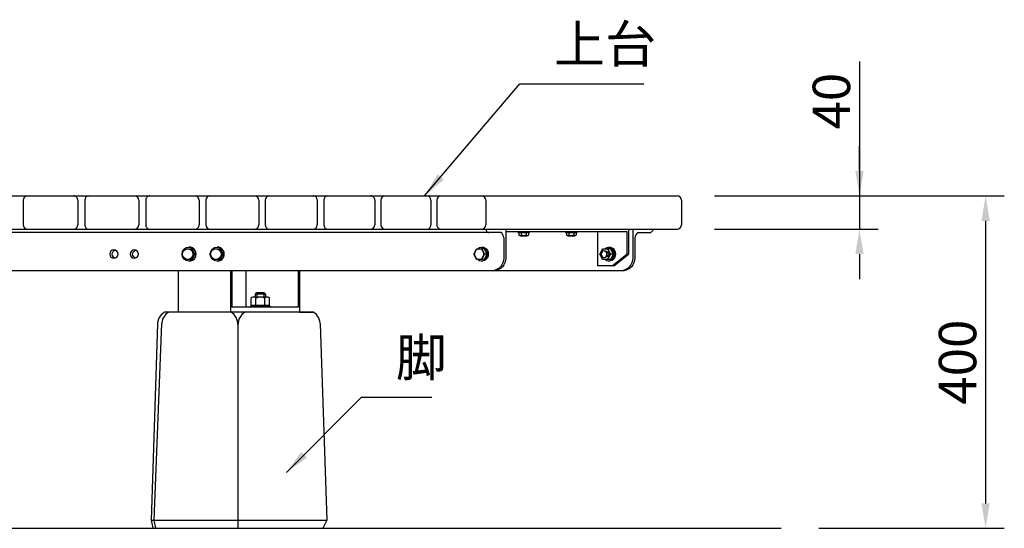
# Model space of a CAD drawing. Extents: x 0 to 6300, y 0 to 4455.
# Drawn here: x 2094 to 3278, y 1680 to 2292 of the extents above; entities that cross this region are included whole.
import ezdxf

# ---------------------------------------------------------------- set-up
doc = ezdxf.new("R2010")
doc.units = 0
doc.header["$LTSCALE"] = 4.5
doc.layers.get('DEFPOINTS').update_dxf_attribs({"linetype": 'CONTINUOUS'})
for name, color, linetype in [('P001', 131, 'CONTINUOUS'), ('P901', 135, 'CONTINUOUS'), ('P_2DIM', 6, 'CONTINUOUS'), ('P_5DRAWFRAME', 104, 'CONTINUOUS'), ('P_7THICK', 7, 'CONTINUOUS')]:
    doc.layers.add(name, color=color, linetype=linetype)
doc.styles.add('BIGFONT', font='simplex.shx', dxfattribs={"bigfont": 'bigfont.shx'})
doc.dimstyles.new('DIMBIGFONT$0', dxfattribs={"dimscale": 15, "dimtxt": 3, "dimasz": 2, "dimexe": 1.5, "dimexo": 3, "dimgap": 0.75, "dimtad": 1, "dimdec": 1, "dimdsep": 46, "dimtxsty": 'BIGFONT', "dimsah": 1, "dimcen": 0, "dimclrt": 230, "dimadec": 0, "dimazin": 0, "dimtfac": 0.6, "dimtdec": 1, "dimtofl": 0, "dimtmove": 2, "dimatfit": 3, "dimfxl": 0, "dimtvp": 1, "dimtolj": 1, "dimarcsym": 0})
doc.dimstyles.new('DIMBIGFONT$7', dxfattribs={"dimscale": 15, "dimtxt": 3, "dimasz": 2, "dimexe": 1.5, "dimexo": 3, "dimgap": 0.75, "dimtad": 1, "dimdec": 1, "dimdsep": 46, "dimtxsty": 'BIGFONT', "dimsah": 1, "dimcen": 0, "dimclrt": 230, "dimadec": 0, "dimazin": 0, "dimtfac": 0.6, "dimtdec": 1, "dimtofl": 0, "dimtmove": 0, "dimatfit": 3, "dimfxl": 0, "dimtvp": 1, "dimtolj": 1, "dimarcsym": 0})

# ---------------------------------------------------------------- blocks, each defined once
blk = doc.blocks.new('*D1')
at = {"layer": 'DEFPOINTS', "color": 0}
for p in [(2884.404356111426, 2080.360869798134), (2884.404356111426, 2040.360869798134), (3103.597627797682, 2040.360869798134)]:
    blk.add_point(p, dxfattribs=at)
at = {"layer": 'P_2DIM', "color": 0, "lineweight": -2}
for p, q in [((3103.597627797682, 2242.094929756536), (3103.597627797682, 2080.360869798134)), ((3103.597627797682, 2110.360869798134), (3103.597627797682, 2140.360869798134)), ((2929.404356111426, 2080.360869798134), (3126.097627797682, 2080.360869798134)), ((3103.597627797682, 2080.360869798134), (3103.597627797682, 2040.360869798134)), ((2929.404356111426, 2040.360869798134), (3126.097627797682, 2040.360869798134)), ((3103.597627797682, 2010.360869798134), (3103.597627797682, 1980.360869798134))]:
    blk.add_line(p, q, dxfattribs=at)
at = {"layer": 'P_2DIM', "color": 0}
for points in [[(3098.597627797682, 2110.360869798134), (3108.597627797682, 2110.360869798134), (3103.597627797682, 2080.360869798134)], [(3098.597627797682, 2010.360869798134), (3108.597627797682, 2010.360869798134), (3103.597627797682, 2040.360869798134)]]:
    blk.add_solid(points, dxfattribs=at)
at = {"layer": 'P_2DIM', "color": 230, "insert": (3069.847627797682, 2194.416358327965), "char_height": 45, "attachment_point": 5, "rotation": 90, "style": 'BIGFONT'}
blk.add_mtext('\\A1;40', dxfattribs=at)
blk = doc.blocks.new('*D2')
at = {"layer": 'DEFPOINTS', "color": 0}
for p in [(2884.404356111426, 2080.360869798134), (3009.599534723305, 1680.360869797956), (3255.290899483939, 1680.360869797956)]:
    blk.add_point(p, dxfattribs=at)
at = {"layer": 'P_2DIM', "color": 0, "lineweight": -2}
for p, q in [((2929.404356111426, 2080.360869798134), (3277.790899483939, 2080.360869798134)), ((3255.290899483939, 2050.360869798134), (3255.290899483939, 1710.360869797956)), ((3054.599534723305, 1680.360869797956), (3277.790899483939, 1680.360869797956))]:
    blk.add_line(p, q, dxfattribs=at)
at = {"layer": 'P_2DIM', "color": 0}
for points in [[(3250.290899483939, 2050.360869798134), (3260.290899483939, 2050.360869798134), (3255.290899483939, 2080.360869798134)], [(3250.290899483939, 1710.360869797956), (3260.290899483939, 1710.360869797956), (3255.290899483939, 1680.360869797956)]]:
    blk.add_solid(points, dxfattribs=at)
at = {"layer": 'P_2DIM', "color": 230, "insert": (3221.540899483939, 1880.360869798045), "char_height": 45, "attachment_point": 5, "rotation": 90, "style": 'BIGFONT'}
blk.add_mtext('\\A1;400', dxfattribs=at)

msp = doc.modelspace()

# ---------------------------------------------------------------- linework, layer by layer
at = {"layer": 'P001'}
for p, q in [((1878.85246919245, 2080.360869798134), (2884.404356111426, 2080.360869798134)), ((2097.915470300039, 2075.360869798134), (2097.915470300039, 2045.360869798134)), ((2102.915470300039, 2080.360869798134), (2158.461555899842, 2080.360869798134)), ((2163.461555899842, 2075.360869798134), (2163.461555899843, 2045.360869798134)), ((2171.880047087366, 2075.360869798134), (2171.880047087366, 2045.360869798134)), ((2176.880047087366, 2080.360869798134), (2231.892363257736, 2080.360869798134)), ((2236.892363257736, 2075.360869798134), (2236.892363257736, 2045.360869798134)), ((2245.17694602843, 2075.360869798134), (2245.176946028429, 2045.360869798134)), ((2250.17694602843, 2080.360869798134), (2304.507037609933, 2080.360869798134)), ((2309.507037609933, 2075.360869798134), (2309.507037609933, 2045.360869798134)), ((2317.624849295281, 2075.360869798134), (2317.624849295281, 2045.360869798134)), ((2322.624849295281, 2080.360869798134), (2376.125948778064, 2080.360869798133)), ((2381.125948778064, 2075.360869798133), (2381.125948778064, 2045.360869798133)), ((2389.044539258667, 2075.360869798134), (2389.044539258667, 2045.360869798134)), ((2394.044539258667, 2080.360869798134), (2446.571929847833, 2080.360869798134)), ((2451.571929847833, 2075.360869798134), (2451.571929847832, 2045.360869798134)), ((2459.259341826725, 2075.360869798134), (2459.259341826725, 2045.360869798134)), ((2464.259341826725, 2080.360869798134), (2515.670715434754, 2080.360869798134)), ((2520.670715434754, 2075.360869798134), (2520.670715434754, 2045.360869798134)), ((2528.095563491604, 2075.360869798134), (2528.095563491604, 2045.360869798134)), ((2533.095563491604, 2080.360869798134), (2583.251372772267, 2080.360869798134)), ((2588.251372772267, 2075.360869798134), (2588.251372772267, 2045.360869798134)), ((2595.382921002899, 2075.360869798134), (2595.382921002899, 2045.360869798134)), ((2600.382921002899, 2080.360869798134), (2649.146724555782, 2080.360869798134)), ((2654.146724555782, 2075.360869798134), (2654.146724555782, 2045.360869798134)), ((2889.404356111426, 2075.360869798134), (2889.404356111426, 2045.360869798134)), ((1878.852469192449, 2040.360869798134), (2884.404356111426, 2040.360869798134)), ((2102.915470300039, 2040.360869798134), (2158.461555899843, 2040.360869798134)), ((2176.880047087366, 2040.360869798134), (2231.892363257736, 2040.360869798134)), ((2250.176946028429, 2040.360869798134), (2304.507037609933, 2040.360869798134)), ((2322.624849295281, 2040.360869798134), (2376.125948778064, 2040.360869798133)), ((2394.044539258667, 2040.360869798134), (2446.571929847832, 2040.360869798134)), ((2464.259341826725, 2040.360869798134), (2515.670715434754, 2040.360869798134)), ((2533.095563491604, 2040.360869798134), (2583.251372772267, 2040.360869798134)), ((2600.382921002899, 2040.360869798134), (2649.146724555782, 2040.360869798134)), ((2654.541214260093, 2040.360869798134), (2654.541214260093, 2038.77378251456)), ((2678.401126369227, 2040.360869798134), (2678.401126369148, 2005.360869797869)), ((2678.401126369227, 2037.360869798133), (2823.671812555161, 2037.360869798133)), ((2692.797923648657, 2037.360869798134), (2692.797923648657, 2036.360869798134)), ((2692.797923648657, 2037.360869798134), (2706.797923648657, 2037.360869798134)), ((2706.797923648657, 2036.360869798134), (2706.797923648657, 2037.360869798134)), ((2750.056974879812, 2037.360869798134), (2764.056974879812, 2037.360869798134)), ((2750.056974879812, 2037.360869798134), (2750.056974879812, 2036.360869798134)), ((2764.056974879812, 2036.360869798134), (2764.056974879812, 2037.360869798134)), ((2788.519128048705, 2037.360869798134), (2788.519128048705, 1996.360869798134)), ((2823.671812555161, 2037.360869798134), (2823.671812555161, 2010.360869798134)), ((2825.819026976329, 2040.360869798134), (2825.81902697633, 2010.360869798134)), ((2831.091929652303, 2040.360869798134), (2831.091929652306, 2005.360869797869)), ((2854.951841761438, 2040.360869798134), (2854.951841761438, 2038.77378251456)), ((2672.330661585337, 2036.360869798134), (1141.618028751757, 2036.360869798134)), ((2675.959902378087, 2029.860869798136), (2675.959902378088, 2005.360869797869)), ((2692.797923648657, 2036.360869798134), (2706.797923648657, 2036.360869798134)), ((2694.024420850017, 2036.360869798134), (2694.024420850017, 2033.298369798134)), ((2695.467796549676, 2032.360869798134), (2704.128050747639, 2032.360869798134)), ((2696.911172249338, 2036.360869798134), (2696.911172249336, 2033.298369798134)), ((2702.684675047978, 2036.360869798134), (2702.684675047978, 2033.298369798134)), ((2705.571426447299, 2036.360869798134), (2705.571426447299, 2033.298369798134)), ((2750.056974879812, 2036.360869798134), (2764.056974879812, 2036.360869798134)), ((2751.283472081172, 2036.360869798134), (2751.283472081172, 2033.298369798134)), ((2752.72684778083, 2032.360869798134), (2761.387101978793, 2032.360869798134)), ((2754.170223480492, 2036.360869798134), (2754.170223480491, 2033.298369798134)), ((2759.943726279133, 2036.360869798134), (2759.943726279133, 2033.298369798134)), ((2762.830477678453, 2036.360869798134), (2762.830477678453, 2033.298369798134)), ((2833.533153643443, 2029.860869798136), (2833.533153643366, 2005.360869797869)), ((2837.162394436194, 2036.360869798134), (2851.531689987497, 2036.275708922128)), ((2288.536283161143, 2010.360869798134), (2292.163967419623, 2016.860869918311)), ((2292.163967419623, 2016.860869918311), (2299.419335936583, 2016.860869918311)), ((2297.216549821886, 2018.860869798134), (2297.636024562609, 2018.860869798134)), ((2299.419335936583, 2016.860869918311), (2300.844970672343, 2016.860869918311)), ((2299.419335936583, 2016.860869918311), (2303.047020195062, 2010.360869798134)), ((2300.844970672343, 2016.860869918311), (2304.472654930823, 2010.360869798134)), ((2322.343687081261, 2010.360869798134), (2325.97137133974, 2016.860869918311)), ((2325.97137133974, 2016.860869918311), (2333.2267398567, 2016.860869918311)), ((2331.023953742003, 2018.860869798134), (2331.443428482727, 2018.860869798134)), ((2333.2267398567, 2016.860869918311), (2334.652374592461, 2016.860869918311)), ((2333.2267398567, 2016.860869918311), (2336.85442411518, 2010.360869798134)), ((2334.652374592461, 2016.860869918311), (2338.280058850941, 2010.360869798134)), ((2639.771255984787, 2010.360869798134), (2643.023662561355, 2016.860869918311)), ((2643.023662561355, 2016.860869918311), (2649.528475714491, 2016.860869918311)), ((2648.947426984662, 2018.860869798134), (2649.814891002749, 2018.860869798134)), ((2649.528475714491, 2016.860869918311), (2652.780882291058, 2010.360869798134)), ((2652.286879963774, 2016.860869918311), (2649.528475714491, 2016.860869918311)), ((2652.286879963774, 2016.860869918311), (2655.539286540342, 2010.360869798134)), ((2791.303801095563, 2010.360869798134), (2794.556207672131, 2016.860869918311)), ((2794.556207672131, 2016.860869918311), (2801.061020825266, 2016.860869918311)), ((2796.473455627927, 2014.360869798134), (2797.808614248697, 2014.360869798134)), ((2804.206032593122, 2016.86086991831), (2801.061020825266, 2016.860869918311)), ((2801.061020825266, 2016.860869918311), (2804.313427401835, 2010.360869798134)), ((2801.920026625841, 2018.860869798135), (2802.787490643928, 2018.860869798135)), ((2804.206032593122, 2016.86086991831), (2807.458439169691, 2010.360869798133)), ((2292.163967419623, 2003.860869677957), (2288.536283161143, 2010.360869798134)), ((2299.419335936583, 2003.860869677957), (2292.163967419623, 2003.860869677957)), ((2297.216549821885, 2001.860869798134), (2297.636024562611, 2001.860869798134)), ((2303.047020195062, 2010.360869798134), (2299.419335936583, 2003.860869677957)), ((2300.844970672343, 2003.860869677957), (2299.419335936583, 2003.860869677957)), ((2304.472654930823, 2010.360869798134), (2300.844970672343, 2003.860869677957)), ((2303.047020195062, 2010.360869798134), (2304.472654930823, 2010.360869798134)), ((2325.97137133974, 2003.860869677957), (2322.343687081261, 2010.360869798134)), ((2333.2267398567, 2003.860869677957), (2325.97137133974, 2003.860869677957)), ((2331.023953742002, 2001.860869798134), (2331.443428482728, 2001.860869798134)), ((2336.85442411518, 2010.360869798134), (2333.2267398567, 2003.860869677957)), ((2334.652374592461, 2003.860869677957), (2333.2267398567, 2003.860869677957)), ((2338.280058850941, 2010.360869798134), (2334.652374592461, 2003.860869677957)), ((2336.85442411518, 2010.360869798134), (2338.280058850941, 2010.360869798134)), ((2643.023662561355, 2003.860869677957), (2639.771255984787, 2010.360869798134)), ((2649.528475714491, 2003.860869677957), (2643.023662561355, 2003.860869677957)), ((2648.947426984661, 2001.860869798134), (2649.814891002748, 2001.860869798134)), ((2652.780882291058, 2010.360869798134), (2649.528475714491, 2003.860869677957)), ((2652.286879963774, 2003.860869677957), (2649.528475714491, 2003.860869677957)), ((2655.539286540342, 2010.360869798134), (2652.286879963774, 2003.860869677957)), ((2655.539286540342, 2010.360869798134), (2652.780882291058, 2010.360869798134)), ((2794.556207672131, 2003.860869677957), (2791.303801095563, 2010.360869798134)), ((2801.061020825266, 2003.860869677957), (2794.556207672131, 2003.860869677957)), ((2796.47345562793, 2006.360869798134), (2797.8086142487, 2006.360869798134)), ((2804.313427401835, 2010.360869798134), (2801.061020825266, 2003.860869677957)), ((2804.206032593122, 2003.860869677955), (2801.061020825266, 2003.860869677957)), ((2801.920026625839, 2001.860869798136), (2802.787490643926, 2001.860869798136)), ((2807.458439169691, 2010.360869798133), (2804.206032593122, 2003.860869677955)), ((2807.071831651117, 2010.360869798134), (2804.313427401835, 2010.360869798134)), ((2806.095470301922, 1996.360869798134), (2823.671812555161, 2010.360869798134)), ((2808.24268472309, 1996.360869798134), (2825.819026976329, 2010.360869798134)), ((2825.819026976329, 2010.360869798134), (2823.671812555161, 2010.360869798134)), ((2820.418657531165, 1990.360869797868), (993.5300328059426, 1990.360869797868)), ((2284.409819135341, 1990.360869798134), (2284.409819135341, 1940.360869798134)), ((2284.409819135341, 1990.360869798134), (2284.409819135341, 1940.360869798134)), ((2347.194997844132, 1990.360869798134), (2347.194997844132, 1940.360869798134)), ((2348.747912114747, 1990.360869798134), (2348.747912114747, 1946.360869798134)), ((2365.678999297533, 1990.360869798134), (2365.678999297533, 1946.360869798133)), ((2428.464178006323, 1990.360869798134), (2428.464178006323, 1946.360869798134)), ((2430.017092276938, 1990.360869798134), (2430.017092276938, 1940.360869798134)), ((2808.24268472309, 1996.360869798134), (2788.519128048705, 1996.360869798134)), ((2372.125704898975, 1949.060869798132), (2372.125704898974, 1957.346584083848)), ((2374.868118728327, 1959.060869798132), (2391.322601704455, 1959.060869798132)), ((2377.095360216393, 1962.310869798132), (2378.845360216393, 1964.060869798132)), ((2377.095360216393, 1959.060869798132), (2377.095360216393, 1962.310869798132)), ((2377.610532557684, 1949.060869798132), (2377.610532557684, 1957.346584083848)), ((2378.845360216393, 1964.060869798132), (2387.345360216393, 1964.060869798132)), ((2387.345360216393, 1964.060869798132), (2389.095360216393, 1962.310869798132)), ((2388.580187875102, 1949.060869798132), (2388.580187875102, 1957.346584083848)), ((2389.095360216393, 1962.310869798132), (2389.095360216393, 1959.060869798132)), ((2394.065015533812, 1949.060869798132), (2394.065015533812, 1957.346584083848)), ((2428.464178006323, 1946.360869798134), (2348.747912114747, 1946.360869798134)), ((2371.095360216393, 1947.560869798134), (2395.095360216393, 1947.560869798134)), ((2371.095360216393, 1946.360869798134), (2371.095360216393, 1947.560869798134)), ((2372.125704898975, 1949.060869798132), (2394.065015533812, 1949.060869798132)), ((2372.595360216393, 1947.560869798134), (2372.595360216393, 1949.060869798132)), ((2387.913867355777, 1949.060869798134), (2386.936160378302, 1947.560869798134)), ((2393.595360216393, 1949.060869798134), (2393.595360216393, 1947.560869798134)), ((2395.095360216393, 1947.560869798134), (2395.095360216393, 1946.360869798134)), ((2447.113649598758, 1940.360869798001), (2267.514590271984, 1940.360869798001)), ((2430.017092276938, 1940.360869798134), (2284.409819135341, 1940.360869798134)), ((2430.017092276938, 1940.360869798134), (2447.113649598555, 1940.360869798134)), ((2259.428868210177, 1926.522072752126), (2251.677609846449, 1690.360869798001)), ((2264.376811490223, 1926.767603769164), (2254.991835441754, 1690.360869798001)), ((2356.119513811104, 1925.360869797742), (2356.119513811104, 1680.360869797857)), ((2455.199642534132, 1926.517918464452), (2462.923308215156, 1690.360869798001)), ((2251.677609846449, 1690.360869798001), (2253.640878598338, 1680.360869797842)), ((2254.991835441754, 1690.360869798001), (2256.955104193644, 1680.360869797842)), ((2462.923308215156, 1690.360869798001), (2458.286939945945, 1680.360869797872))]:
    msp.add_line(p, q, dxfattribs=at)
for centre, radius, start, end in [((2102.915470300039, 2075.360869798134), 5, 90.0000000000002, 180), ((2158.461555899842, 2075.360869798134), 5, 7.016477563892661e-15, 90.00000000000044), ((2176.880047087366, 2075.360869798134), 5, 90, 179.9999999999993), ((2231.892363257736, 2075.360869798134), 5, 7.016477563892661e-15, 89.99999999999979), ((2250.17694602843, 2075.360869798134), 5, 89.9999999999996, 179.9999999999997), ((2304.507037609933, 2075.360869798134), 5, 7.016477563892661e-15, 89.99999999999959), ((2322.624849295281, 2075.360869798134), 5, 90, 180), ((2376.125948778064, 2075.360869798133), 5, 7.016477563892661e-15, 90), ((2394.044539258667, 2075.360869798134), 5, 90.0000000000002, 180), ((2446.571929847833, 2075.360869798134), 5, 359.9999999999999, 90), ((2464.259341826725, 2075.360869798134), 5, 90.00000000000045, 180.0000000000001), ((2515.670715434754, 2075.360869798134), 5, 359.9999999999999, 90.0000000000002), ((2533.095563491604, 2075.360869798134), 5, 89.9999999999998, 179.9999999999998), ((2583.251372772267, 2075.360869798134), 5, 1.596831022741415e-13, 89.99999999999979), ((2600.382921002899, 2075.360869798134), 5, 90, 180), ((2649.146724555782, 2075.360869798134), 5, 7.016477563892661e-15, 90), ((2884.404356111426, 2075.360869798134), 5, 7.016477563892661e-15, 89.99999999999999), ((2102.915470300039, 2045.360869798134), 5, 180, 270), ((2158.461555899843, 2045.360869798134), 5, 269.9999999999998, 3.632386018878065e-13), ((2176.880047087366, 2045.360869798134), 5, 179.9999999999997, 270), ((2231.892363257736, 2045.360869798134), 5, 270, 7.016477563892661e-15), ((2250.176946028429, 2045.360869798134), 5, 179.9999999999996, 269.9999999999998), ((2304.507037609933, 2045.360869798134), 5, 269.9999999999998, 7.016477563892661e-15), ((2322.624849295281, 2045.360869798134), 5, 180, 270), ((2376.125948778064, 2045.360869798133), 5, 269.9999999999998, 7.016477563892661e-15), ((2394.044539258667, 2045.360869798134), 5, 180, 270.0000000000002), ((2446.571929847832, 2045.360869798134), 5, 270, 359.9999999999997), ((2464.259341826725, 2045.360869798134), 5, 180.0000000000002, 270), ((2515.670715434754, 2045.360869798134), 5, 270, 359.9999999999994), ((2533.095563491604, 2045.360869798134), 5, 180, 270), ((2583.251372772267, 2045.360869798134), 5, 270, 3.632386018878065e-13), ((2600.382921002899, 2045.360869798134), 5, 179.9999999999999, 270), ((2649.146724555782, 2045.360869798134), 5, 270, 7.016477563892661e-15), ((2657.977997847264, 2039.888808339161), 3.613137696597604, 197.9750724784948, 269.7362580258306), ((2851.515058174266, 2039.888808339161), 3.613137696597604, 270.2637419741694, 342.0249275215053), ((2884.404356111426, 2045.360869798134), 5, 270, 7.016477563892661e-15), ((2667.477981422639, 2029.38821761867), 8.495079939424445, 3.189489309766314, 55.16366506106855), ((2842.015074598891, 2029.38821761867), 8.495079939424445, 124.8363349389315, 176.8105106902337), ((2277.313814523854, 1925.353827964642), 17.92306057922602, 123.1435354105692, 179.9774889260642), ((2282.244025556808, 1925.353827964642), 17.92306057922602, 123.1435354105692, 179.9774889260642), ((2338.19645461522, 1925.353827964642), 17.92306057922602, 0.02251107393582118, 56.85646458943084), ((2374.04257300699, 1925.353827964642), 17.92306057922602, 123.1435354105692, 179.9774889260642), ((2437.314425346889, 1925.353827964642), 17.92306057922602, 0.02251107393582118, 56.85646458943084)]:
    msp.add_arc(centre, radius, start, end, dxfattribs=at)
at = {"layer": 'P001', "extrusion": (0, 0, -1)}
for centre, major_axis, ratio, start_param, end_param in [((2695.467796549678, 2034.083960122293), (-3.069622635360227e-12, 1.723090324160012), 0.9411764705883594, 2.044201288552817, 4.238984018626768), ((2699.797923648657, 2037.846981094774), (7.202499189509566e-13, 5.486111296640956), 0.9411764705882889, 2.548317270810875, 3.734868036368711), ((2704.128050747639, 2034.083960122293), (-3.069622635360227e-12, 1.723090324160012), 0.9411764705883594, 2.044201288552817, 4.238984018626768), ((2752.726847780832, 2034.083960122293), (-3.069622635360227e-12, 1.723090324160012), 0.9411764705883594, 2.044201288552817, 4.238984018626768), ((2757.056974879812, 2037.846981094774), (7.202499189509566e-13, 5.486111296640956), 0.9411764705882889, 2.548317270810875, 3.734868036368711), ((2761.387101978793, 2034.083960122293), (-3.069622635360227e-12, 1.723090324160012), 0.9411764705883594, 2.044201288552817, 4.238984018626768), ((2648.947426984662, 2010.360869798134), (8.934029986395993e-13, 8.499999999999998), 0.8666666666666808, 5.582973773586439, 10.12498949436248), ((2649.814891002749, 2010.360869798134), (8.934029986395993e-13, 8.499999999999998), 0.8666666666666808, 6.224273588396242, 9.483689679528894), ((2801.92002662584, 2010.360869798135), (8.934029986395993e-13, 8.499999999999998), 0.8666666666666808, 5.582973773586439, 10.12498949436248), ((2797.808614248699, 2010.360869798134), (-1.276657351263345e-12, 4), 0.8666666666666742, 6.283185307179586, 9.42477796076938), ((2802.787490643928, 2010.360869798135), (8.934029986395993e-13, 8.499999999999998), 0.8666666666666808, 6.224273588396242, 9.483689679528894), ((2802.774542846512, 2010.360869798134), (-1.15072786464424e-12, 6.500000000000001), 0.8666666666666479, 0.2802990117619475, 2.861293641827866), ((2801.825105836357, 2010.360869798133), (-1.15072786464424e-12, 6.500000000000001), 0.8666666666666479, 0.5235987755984939, 2.617993877991698), ((2654.59825814508, 2011.737010827663), (-16.62301464422549, 17.32194752852239), 0.7769821365511241, 2.511050014837981, 3.635944527318717), ((2657.03948213614, 2011.737010827663), (-16.62301464422549, 17.32194752852239), 0.7769821365511241, 2.511050014837981, 3.635944527318717), ((2809.730285419298, 2011.737010827663), (-16.62301464422549, 17.32194752852239), 0.7769821365511241, 2.511050014837981, 3.635944527318717), ((2812.171509410358, 2011.737010827663), (-16.62301464422549, 17.32194752852239), 0.7769821365511241, 2.511050014837981, 3.635944527318717), ((2374.868118728327, 1955.910076062526), (-9.251827855506075e-12, 3.150793735607067), 0.9779411764706588, 5.185793942142509, 7.380576672216611), ((2383.095360216393, 1949.029123427133), (0, 10.03174637100096), 0.9779411764705774, 5.689909924400701, 6.876460689958489), ((2391.322601704455, 1955.910076062526), (-9.251827855506075e-12, 3.150793735607067), 0.9779411764706588, 5.185793942142562, 7.380576672216611)]:
    msp.add_ellipse(centre, major_axis=major_axis, ratio=ratio, start_param=start_param, end_param=end_param, dxfattribs=at)
at = {"layer": 'P001'}
for centre, major_axis, ratio in [((2297.216549821885, 2010.360869798134), (6.375757349792224e-13, 8.500000000000002), 0.96666666666667), ((2295.791651678103, 2010.360869798134), (-2.92647262355381e-12, 6.5), 0.9666666666666619), ((2331.023953742003, 2010.360869798134), (6.375757349792224e-13, 8.500000000000002), 0.96666666666667), ((2329.599055598221, 2010.360869798134), (-2.92647262355381e-12, 6.5), 0.9666666666666619)]:
    msp.add_ellipse(centre, major_axis=major_axis, ratio=ratio, dxfattribs=at)
for centre in [(2297.636024562609, 2010.360869798134), (2331.443428482727, 2010.360869798134)]:
    msp.add_ellipse(centre, major_axis=(6.375757349792224e-13, 8.500000000000002), ratio=0.96666666666667, start_param=3.11606403450956, end_param=6.308713926257649, dxfattribs=at)
at = {"layer": 'P001', "extrusion": (0, 0, -1)}
for centre, major_axis, ratio in [((2646.276069137923, 2010.360869798134), (-1.15072786464424e-12, 6.500000000000001), 0.8666666666666479), ((2797.808614248699, 2010.360869798134), (-1.15072786464424e-12, 6.500000000000001), 0.8666666666666479), ((2796.473455627929, 2010.360869798134), (-1.276657351263345e-12, 4), 0.8666666666666742)]:
    msp.add_ellipse(centre, major_axis=major_axis, ratio=ratio, dxfattribs=at)
at = {"layer": 'P901'}
for p, q in [((2288.536283161143, 2010.360869798134), (2292.163967419623, 2016.860869918311)), ((2297.216549821886, 2018.860869798134), (2297.636024562609, 2018.860869798134)), ((2292.163967419623, 2003.860869677957), (2288.536283161143, 2010.360869798134)), ((2297.216549821885, 2001.860869798134), (2297.636024562611, 2001.860869798134)), ((2389.095360216393, 1962.310869798132), (2377.095360216393, 1962.310869798132)), ((2378.845360216393, 1964.060869798132), (2378.845360216393, 1959.060869798132)), ((2387.345360216393, 1964.060869798132), (2387.345360216393, 1959.060869798132)), ((2251.677609846449, 1690.360869798001), (2462.923308215156, 1690.360869798001))]:
    msp.add_line(p, q, dxfattribs=at)
at = {"layer": 'P901', "extrusion": (0, 0, -1)}
for centre in [(2206.942962808435, 2010.360869798134), (2231.449742173981, 2010.360869798134)]:
    msp.add_ellipse(centre, major_axis=(0, 4.999999999999545), ratio=0.990103864854199, dxfattribs=at)
for centre in [(2209.942962808435, 2010.360869798134), (2234.449742173981, 2010.360869798134)]:
    msp.add_ellipse(centre, major_axis=(0, 4.999999999999545), ratio=0.990103864854199, start_param=3.449430164955106, end_param=5.975347795814273, dxfattribs=at)
at = {"layer": 'P_7THICK'}
msp.add_line((804.349155613867, 1680.360869797623), (3009.599534723305, 1680.360869797956), dxfattribs=at)

# ---------------------------------------------------------------- texts
at = {"layer": 'P_5DRAWFRAME', "color": 230, "char_height": 45, "attachment_point": 7, "style": 'BIGFONT'}
for s, insert in [('上台', (2736.217444457029, 2226.559122143496)), ('脚', (2546.055022813921, 1849.360299931277))]:
    msp.add_mtext(s, dxfattribs=dict(at, insert=insert))

# ---------------------------------------------------------------- dimensions: what is measured, and where the dimension line sits
at = {"layer": 'P_2DIM'}
dim = msp.add_linear_dim(base=(3103.597627797682, 2040.360869798134), p1=(2884.404356111426, 2080.360869798134), p2=(2884.404356111426, 2040.360869798134), angle=90, dimstyle='DIMBIGFONT$0', override={"dimtmove": 1}, dxfattribs=at)
dim.commit()
dim.dimension.update_dxf_attribs({"geometry": '*D1', "text_midpoint": (3090.054730996713, 2194.416358327965), "dimtype": 160})
dim = msp.add_linear_dim(base=(3255.290899483939, 1680.360869797956), p1=(2884.404356111426, 2080.360869798134), p2=(3009.599534723305, 1680.360869797956), angle=90, dimstyle='DIMBIGFONT$0', dxfattribs=at)
dim.commit()
dim.dimension.update_dxf_attribs({"geometry": '*D2', "text_midpoint": (3221.540899483939, 1880.360869798045)})

# ---------------------------------------------------------------- leaders
at = {"layer": 'P_2DIM', "annotation_type": 0, "has_hookline": 1, "hookline_direction": 0}
for points, text_width in [([(2580.670441124493, 2080.360869798095), (2694.967444457029, 2215.309122143496), (2724.967444457029, 2215.309122143496)], 108), ([(2414.526912763066, 1747.686375520076), (2504.805022813921, 1838.110299931277), (2534.805022813921, 1838.110299931277)], 43.28571428571428)]:
    msp.add_leader(points, dimstyle='DIMBIGFONT$7', override={"dimtmove": 2}, dxfattribs=dict(at, text_width=text_width))

doc.saveas('drawing.dxf')
